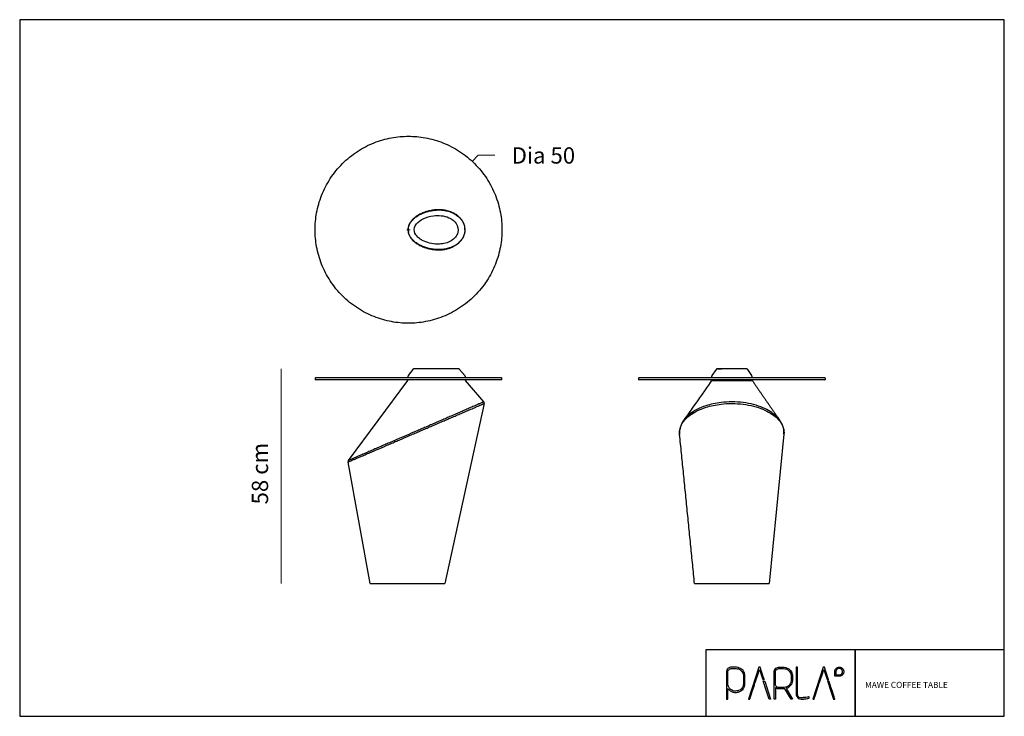
# Model space of a CAD drawing. Units: millimetres. Extents: x 627 to 772, y -60 to 43.
import ezdxf

# ---------------------------------------------------------------- set-up
doc = ezdxf.new("R2010")
doc.units = ezdxf.units.MM
doc.header["$MEASUREMENT"] = 0
doc.layers.add('DWG', color=7, linetype='Continuous', true_color=0xd6d6d6)

msp = doc.modelspace()

# ---------------------------------------------------------------- linework, layer by layer
at = {"layer": 'DWG', "lineweight": 9}
for p, q in [((693.73, 22.01), (694.61, 22.95)), ((694.61, 22.95), (697.07, 22.95)), ((684.08, 11.94), (684.57, 11.94)), ((684.32, 11.69), (684.32, 12.19)), ((665.53, -8.54), (665.53, -40.17))]:
    msp.add_line(p, q, dxfattribs=at)
at = {"layer": 'DWG', "lineweight": -3}
for p, q in [((684.94, -8.65), (684.28, -9.55)), ((684.95, -8.64), (684.94, -8.65)), ((684.97, -8.62), (684.95, -8.64)), ((684.99, -8.6), (684.97, -8.62)), ((685.01, -8.59), (684.99, -8.6)), ((685.03, -8.58), (685.01, -8.59)), ((685.05, -8.57), (685.03, -8.58)), ((685.07, -8.56), (685.05, -8.57)), ((685.09, -8.55), (685.07, -8.56)), ((685.11, -8.55), (685.09, -8.55)), ((690.76, -8.54), (690.74, -8.54)), ((691.71, -8.55), (691.69, -8.55)), ((691.73, -8.56), (691.71, -8.55)), ((691.75, -8.56), (691.73, -8.56)), ((691.77, -8.57), (691.75, -8.56)), ((691.79, -8.58), (691.77, -8.57)), ((691.81, -8.59), (691.79, -8.58)), ((691.83, -8.61), (691.81, -8.59)), ((691.84, -8.62), (691.83, -8.61)), ((691.86, -8.64), (691.84, -8.62)), ((692.63, -9.54), (691.86, -8.64)), ((729.66, -8.66), (729.06, -9.55)), ((729.67, -8.64), (729.66, -8.66)), ((729.69, -8.63), (729.67, -8.64)), ((729.7, -8.61), (729.69, -8.63)), ((729.72, -8.59), (729.7, -8.61)), ((729.74, -8.58), (729.72, -8.59)), ((729.77, -8.57), (729.74, -8.58)), ((729.79, -8.56), (729.77, -8.57)), ((729.81, -8.55), (729.79, -8.56)), ((729.84, -8.55), (729.81, -8.55)), ((729.86, -8.54), (729.84, -8.55)), ((733.52, -8.54), (729.89, -8.54)), ((734.15, -8.55), (734.12, -8.54)), ((734.17, -8.55), (734.15, -8.55)), ((734.2, -8.56), (734.17, -8.55)), ((734.22, -8.57), (734.2, -8.56)), ((734.24, -8.58), (734.22, -8.57)), ((734.26, -8.59), (734.24, -8.58)), ((734.28, -8.61), (734.26, -8.59)), ((734.3, -8.63), (734.28, -8.61)), ((734.31, -8.65), (734.3, -8.63)), ((734.33, -8.67), (734.31, -8.65)), ((734.92, -9.55), (734.33, -8.67)), ((670.6, -9.86), (670.55, -9.92)), ((670.55, -9.92), (670.55, -10.14)), ((670.55, -10.14), (670.6, -10.19)), ((698.05, -9.86), (670.6, -9.86)), ((684.28, -9.55), (684.25, -9.64)), ((684.25, -9.86), (684.25, -9.64)), ((692.67, -9.65), (692.63, -9.54)), ((692.67, -9.65), (692.67, -9.86)), ((698.1, -9.92), (698.05, -9.86)), ((698.05, -10.19), (698.1, -10.14)), ((698.1, -10.14), (698.1, -9.92)), ((718.28, -9.86), (718.22, -9.92)), ((718.22, -9.92), (718.22, -10.14)), ((718.22, -10.14), (718.28, -10.19)), ((745.72, -9.86), (718.28, -9.86)), ((729.06, -9.55), (729.03, -9.64)), ((729.03, -9.64), (729.03, -9.64)), ((729.03, -9.86), (729.03, -9.64)), ((734.95, -9.64), (734.92, -9.55)), ((734.95, -9.64), (734.95, -9.64)), ((734.95, -9.64), (734.95, -9.86)), ((745.78, -9.92), (745.72, -9.86)), ((745.72, -10.19), (745.78, -10.14)), ((745.78, -10.14), (745.78, -9.92)), ((698.05, -10.19), (670.6, -10.19)), ((675.46, -22.06), (684.21, -10.25)), ((684.3, -10.19), (684.21, -10.19)), ((684.21, -10.25), (684.21, -10.19)), ((692.72, -10.19), (684.3, -10.19)), ((692.72, -10.19), (692.72, -10.25)), ((695.42, -13.42), (692.72, -10.25)), ((745.72, -10.19), (718.28, -10.19)), ((732.22, -10.19), (729, -10.19)), ((729, -10.25), (729, -10.19)), ((729, -10.25), (732, -10.25)), ((729, -10.25), (732.22, -10.25)), ((732, -10.25), (734.99, -10.25)), ((734.99, -10.19), (732.22, -10.19)), ((732.22, -10.25), (734.99, -10.25)), ((734.99, -10.19), (734.99, -10.25)), ((695.48, -13.66), (689.68, -40.17)), ((695.44, -13.44), (695.42, -13.42)), ((695.45, -13.46), (695.44, -13.44)), ((695.46, -13.48), (695.45, -13.46)), ((695.47, -13.5), (695.46, -13.48)), ((695.48, -13.52), (695.47, -13.5)), ((695.49, -13.54), (695.48, -13.52)), ((695.48, -13.66), (695.49, -13.63)), ((695.49, -13.56), (695.49, -13.54)), ((695.49, -13.59), (695.49, -13.56)), ((695.49, -13.61), (695.49, -13.59)), ((695.49, -13.63), (695.49, -13.61)), ((732.01, -13.42), (732, -13.42)), ((732, -13.66), (732.01, -13.66)), ((724.35, -17.32), (724.31, -17.5)), ((724.39, -17.14), (724.35, -17.32)), ((724.46, -16.95), (724.39, -17.14)), ((724.53, -16.76), (724.46, -16.95)), ((724.63, -16.56), (724.53, -16.76)), ((724.74, -16.36), (724.63, -16.56)), ((724.88, -16.15), (724.74, -16.36)), ((739.22, -16.36), (739.08, -16.15)), ((739.33, -16.56), (739.22, -16.36)), ((739.43, -16.75), (739.33, -16.56)), ((739.5, -16.94), (739.43, -16.75)), ((739.57, -17.13), (739.5, -16.94)), ((739.61, -17.31), (739.57, -17.13)), ((739.65, -17.49), (739.61, -17.31)), ((724.29, -17.68), (724.28, -17.86)), ((724.28, -17.86), (724.28, -18.04)), ((724.28, -18.04), (724.29, -18.21)), ((724.31, -17.5), (724.29, -17.68)), ((739.67, -18.2), (737.51, -40.17)), ((739.67, -17.67), (739.65, -17.49)), ((739.68, -17.84), (739.67, -17.67)), ((739.67, -18.2), (739.68, -18.02)), ((739.68, -18.02), (739.68, -17.84)), ((675.42, -22.18), (675.41, -22.2)), ((675.41, -22.2), (675.41, -22.22)), ((675.41, -22.22), (675.41, -22.24)), ((675.41, -22.24), (675.41, -22.26)), ((675.41, -22.26), (675.41, -22.28)), ((675.41, -22.28), (675.41, -22.28)), ((675.41, -22.28), (675.41, -22.28)), ((678.65, -40.17), (675.41, -22.28)), ((675.43, -22.14), (675.42, -22.16)), ((675.42, -22.16), (675.42, -22.18)), ((675.44, -22.1), (675.43, -22.12)), ((675.43, -22.12), (675.43, -22.14)), ((675.45, -22.08), (675.44, -22.1)), ((675.46, -22.06), (675.45, -22.08)), ((675.46, -22.06), (675.46, -22.06)), ((678.65, -40.17), (689.68, -40.17)), ((726.49, -40.17), (732, -40.17)), ((732, -40.17), (737.51, -40.17))]:
    msp.add_line(p, q, dxfattribs=at)
at = {"layer": 'DWG'}
for points in [[(627, -59.75), (772.16, -59.75), (772.16, 42.89), (627, 42.89)], [(728.17, -59.75), (750.17, -59.75), (750.17, -49.97), (728.17, -49.97)], [(750.17, -59.75), (772.16, -59.75), (772.16, -49.97), (750.17, -49.97)]]:
    msp.add_lwpolyline(points, close=True, dxfattribs=at)
at = {"layer": 'DWG', "lineweight": 25}
for points in [[(738.22, -57.2), (738.22, -53.23), (738.22, -53.14), (738.24, -53.06), (738.26, -52.98), (738.3, -52.91), (738.38, -52.78), (738.49, -52.67), (738.61, -52.6), (738.74, -52.55), (738.88, -52.52), (739.02, -52.51), (739.51, -52.51), (739.71, -52.52), (739.93, -52.56), (740.05, -52.59), (740.17, -52.64), (740.29, -52.69), (740.4, -52.76), (740.51, -52.85), (740.61, -52.95), (740.69, -53.07), (740.78, -53.2), (740.84, -53.35), (740.89, -53.52), (740.92, -53.71), (740.93, -53.93), (740.93, -54.31), (740.92, -54.52), (740.89, -54.71), (740.84, -54.89), (740.78, -55.04), (740.69, -55.17), (740.6, -55.28), (740.51, -55.38), (740.4, -55.47), (740.3, -55.53), (740.21, -55.58), (740.11, -55.62), (740, -55.65), (740.96, -57.2), (740.82, -57.2), (740.72, -57.2), (739.79, -55.7), (739.66, -55.71), (739.51, -55.72), (739.02, -55.72), (738.88, -55.71), (738.74, -55.69), (738.61, -55.63), (738.49, -55.56), (738.42, -55.5), (738.42, -57.2)], [(747.17, -53.83), (747.17, -53.17), (747.17, -53.1), (747.18, -53.04), (747.2, -52.98), (747.22, -52.92), (747.25, -52.86), (747.28, -52.8), (747.32, -52.75), (747.36, -52.71), (747.41, -52.66), (747.46, -52.62), (747.51, -52.59), (747.57, -52.56), (747.63, -52.54), (747.7, -52.52), (747.76, -52.51), (747.83, -52.51), (747.9, -52.51), (747.96, -52.52), (748.02, -52.54), (748.09, -52.56), (748.14, -52.59), (748.2, -52.62), (748.25, -52.66), (748.3, -52.71), (748.34, -52.75), (748.38, -52.8), (748.41, -52.86), (748.44, -52.92), (748.46, -52.98), (748.48, -53.04), (748.49, -53.1), (748.49, -53.17), (748.49, -53.24), (748.48, -53.31), (748.46, -53.37), (748.44, -53.43), (748.41, -53.49), (748.38, -53.54), (748.34, -53.59), (748.3, -53.64), (748.25, -53.68), (748.2, -53.72), (748.14, -53.75), (748.09, -53.78), (748.02, -53.8), (747.96, -53.82), (747.9, -53.83), (747.83, -53.83)], [(747.83, -53.66), (747.88, -53.66), (747.93, -53.65), (747.97, -53.64), (748.02, -53.62), (748.06, -53.6), (748.1, -53.58), (748.14, -53.55), (748.17, -53.52), (748.2, -53.48), (748.23, -53.45), (748.26, -53.4), (748.28, -53.36), (748.29, -53.32), (748.31, -53.27), (748.31, -53.22), (748.32, -53.17), (748.31, -53.12), (748.31, -53.07), (748.29, -53.03), (748.28, -52.98), (748.26, -52.94), (748.23, -52.9), (748.2, -52.86), (748.17, -52.83), (748.14, -52.8), (748.1, -52.77), (748.06, -52.74), (748.02, -52.72), (747.97, -52.71), (747.93, -52.69), (747.88, -52.69), (747.83, -52.68), (747.78, -52.69), (747.73, -52.69), (747.68, -52.71), (747.64, -52.72), (747.6, -52.74), (747.56, -52.77), (747.52, -52.8), (747.48, -52.83), (747.45, -52.86), (747.42, -52.9), (747.4, -52.94), (747.38, -52.98), (747.36, -53.03), (747.35, -53.07), (747.34, -53.12), (747.34, -53.17), (747.34, -53.66)], [(737.48, -57.21), (736.87, -55.33), (736.79, -55.09), (736.63, -54.6), (736.84, -54.59), (737.69, -57.21)]]:
    msp.add_lwpolyline(points, close=True, dxfattribs=at)
at = {"layer": 'DWG', "lineweight": -3}
msp.add_rational_spline([(698.1, 11.94), (698.1, 25.72), (684.32, 25.72), (670.55, 25.72), (670.55, 11.94), (670.55, -1.83), (684.32, -1.83), (698.1, -1.83), (698.1, 11.94)], [1, 0.707106781187, 1, 0.707106781187, 1, 0.707106781187, 1, 0.707106781187, 1], degree=2, knots=[0, 0, 0, 392.699082, 392.699082, 785.398163, 785.398163, 1178.097245, 1178.097245, 1570.796327, 1570.796327, 1570.796327], dxfattribs=at)
for points, knots in [([(692.54, 12.7), (692.53, 12.74), (692.51, 12.78), (692.5, 12.82), (692.5, 12.82), (692.44, 12.96), (692.37, 13.09), (692.3, 13.21), (692.3, 13.21), (692.25, 13.28), (692.21, 13.34), (692.13, 13.46), (692.08, 13.51), (692.04, 13.56), (692.04, 13.56), (691.86, 13.77), (691.65, 13.96), (691.43, 14.12), (691.43, 14.12), (691.36, 14.16), (691.29, 14.21), (691.18, 14.27), (691.13, 14.3), (691.09, 14.33), (691.09, 14.33), (691.03, 14.36), (690.98, 14.38), (690.87, 14.44), (690.8, 14.47), (690.74, 14.5), (690.74, 14.5), (690.62, 14.55), (690.51, 14.59), (690.39, 14.64), (690.38, 14.64), (690.27, 14.67), (690.15, 14.71), (690.03, 14.74), (690.03, 14.74), (689.8, 14.8), (689.56, 14.84), (689.33, 14.86), (689.33, 14.86), (689.26, 14.87), (689.2, 14.88), (689.07, 14.88), (688.99, 14.89), (688.83, 14.89), (688.74, 14.89), (688.64, 14.89), (688.64, 14.89), (688.58, 14.89), (688.53, 14.89), (688.47, 14.88), (688.47, 14.88), (688.41, 14.88), (688.36, 14.87), (688.3, 14.87), (688.3, 14.87), (688.19, 14.86), (688.08, 14.85), (687.97, 14.83), (687.97, 14.83), (687.75, 14.8), (687.54, 14.76), (687.33, 14.71), (687.33, 14.71), (687.16, 14.67), (687, 14.62), (686.8, 14.56), (686.76, 14.55), (686.72, 14.53), (686.71, 14.53), (686.52, 14.46), (686.32, 14.38), (686.13, 14.29), (686.13, 14.29), (686.03, 14.24), (685.94, 14.19), (685.85, 14.14), (685.85, 14.14), (685.76, 14.09), (685.67, 14.04), (685.58, 13.98), (685.58, 13.98), (685.49, 13.92), (685.41, 13.86), (685.33, 13.8), (685.32, 13.8), (685.31, 13.79), (685.3, 13.78), (685.22, 13.72), (685.16, 13.66), (685.09, 13.6), (685.08, 13.6), (685.01, 13.53), (684.93, 13.45), (684.86, 13.38), (684.86, 13.37), (684.79, 13.29), (684.72, 13.22), (684.66, 13.13), (684.66, 13.13), (684.63, 13.08), (684.6, 13.04), (684.55, 12.96), (684.52, 12.91), (684.49, 12.86), (684.49, 12.86), (684.44, 12.76), (684.4, 12.67), (684.36, 12.56), (684.36, 12.56), (684.33, 12.48), (684.31, 12.4), (684.28, 12.29), (684.28, 12.27), (684.28, 12.25), (684.28, 12.25), (684.27, 12.22), (684.27, 12.19), (684.24, 11.97), (684.24, 11.78), (684.28, 11.6)], [-0.1875659, -0.1875659, -0.1875659, -0.1875659, -0.1853767, -0.1853767, -0.1853377, -0.1853377, -0.1779552, -0.1779552, -0.1779105, -0.1779105, -0.1739509, -0.1739509, -0.1705929, -0.1705929, -0.1705524, -0.1705524, -0.1563512, -0.1563512, -0.1563408, -0.1563408, -0.1522055, -0.1522055, -0.1494375, -0.1494375, -0.1494271, -0.1494271, -0.1463449, -0.1463449, -0.1426856, -0.1426856, -0.1426531, -0.1426531, -0.1361182, -0.1361182, -0.1360638, -0.1360638, -0.1297157, -0.1297157, -0.1296405, -0.1296405, -0.1172833, -0.1172833, -0.1171696, -0.1171696, -0.1139339, -0.1139339, -0.110106, -0.110106, -0.1051927, -0.1051927, -0.105048, -0.105048, -0.1022325, -0.1022325, -0.1020815, -0.1020815, -0.0992926, -0.0992926, -0.0991351, -0.0991351, -0.0934478, -0.0934478, -0.0932733, -0.0932733, -0.0819747, -0.0819747, -0.0817716, -0.0817716, -0.0729737, -0.0729737, -0.0706857, -0.0706857, -0.0704612, -0.0704612, -0.0596097, -0.0596097, -0.0593738, -0.0593738, -0.0541259, -0.0541259, -0.0538869, -0.0538869, -0.048656, -0.048656, -0.0484165, -0.0484165, -0.0431919, -0.0431919, -0.0429552, -0.0429552, -0.0423299, -0.0423299, -0.037752, -0.037752, -0.0375247, -0.0375247, -0.0323467, -0.0323467, -0.0321331, -0.0321331, -0.0269368, -0.0269368, -0.0267437, -0.0267437, -0.0243025, -0.0243025, -0.0215215, -0.0215215, -0.0213604, -0.0213604, -0.0161396, -0.0161396, -0.0160216, -0.0160216, -0.0117922, -0.0117922, -0.0107395, -0.0107395, -0.0106765, -0.0106765, -0.0091833, -0.0091833, 0, 0, 0, 0]), ([(684.28, 11.93), (684.28, 12), (684.28, 12.08), (684.3, 12.18), (684.3, 12.21), (684.31, 12.24), (684.31, 12.25), (684.31, 12.27), (684.32, 12.29), (684.34, 12.39), (684.36, 12.47), (684.39, 12.55), (684.39, 12.55), (684.43, 12.65), (684.47, 12.75), (684.52, 12.84), (684.52, 12.84), (684.55, 12.9), (684.57, 12.94), (684.63, 13.03), (684.65, 13.07), (684.68, 13.11), (684.69, 13.11), (684.75, 13.2), (684.81, 13.28), (684.88, 13.35), (684.88, 13.36), (684.95, 13.43), (685.02, 13.5), (685.1, 13.58), (685.1, 13.58), (685.17, 13.64), (685.24, 13.7), (685.32, 13.76), (685.33, 13.77), (685.34, 13.78), (685.34, 13.78), (685.43, 13.84), (685.51, 13.9), (685.6, 13.96), (685.6, 13.96), (685.69, 14.02), (685.77, 14.07), (685.86, 14.12), (685.87, 14.12), (685.96, 14.17), (686.05, 14.22), (686.14, 14.26), (686.14, 14.26), (686.33, 14.36), (686.53, 14.43), (686.72, 14.5), (686.73, 14.5), (686.77, 14.52), (686.81, 14.53), (687.01, 14.6), (687.17, 14.64), (687.33, 14.68), (687.34, 14.68), (687.55, 14.73), (687.76, 14.77), (687.97, 14.8), (687.98, 14.8), (688.09, 14.82), (688.19, 14.83), (688.3, 14.84), (688.31, 14.84), (688.36, 14.85), (688.41, 14.85), (688.47, 14.85), (688.47, 14.85), (688.53, 14.86), (688.58, 14.86), (688.64, 14.86), (688.64, 14.86), (688.74, 14.86), (688.83, 14.86), (688.99, 14.86), (689.07, 14.86), (689.2, 14.85), (689.26, 14.84), (689.32, 14.84), (689.33, 14.84), (689.56, 14.81), (689.79, 14.77), (690.02, 14.71), (690.02, 14.71), (690.14, 14.68), (690.26, 14.65), (690.38, 14.61), (690.38, 14.61), (690.5, 14.57), (690.61, 14.52), (690.73, 14.47), (690.73, 14.47), (690.79, 14.44), (690.85, 14.41), (690.97, 14.35), (691.02, 14.33), (691.07, 14.3), (691.07, 14.3), (691.12, 14.27), (691.16, 14.25), (691.28, 14.18), (691.34, 14.13), (691.41, 14.09), (691.41, 14.09), (691.63, 13.93), (691.84, 13.75), (692.01, 13.54), (692.01, 13.54), (692.06, 13.49), (692.1, 13.44), (692.18, 13.32), (692.22, 13.26), (692.26, 13.19), (692.26, 13.19), (692.34, 13.07), (692.41, 12.94), (692.46, 12.8), (692.46, 12.8), (692.49, 12.74), (692.51, 12.67), (692.53, 12.6), (692.53, 12.6), (692.54, 12.57), (692.55, 12.53), (692.57, 12.46), (692.58, 12.42), (692.59, 12.38), (692.59, 12.38), (692.59, 12.34), (692.6, 12.29), (692.61, 12.25)], [0.0053682, 0.0053682, 0.0053682, 0.0053682, 0.0091833, 0.0091833, 0.0106765, 0.0106765, 0.0107395, 0.0107395, 0.0117922, 0.0117922, 0.0160216, 0.0160216, 0.0161396, 0.0161396, 0.0213604, 0.0213604, 0.0215215, 0.0215215, 0.0243025, 0.0243025, 0.0267437, 0.0267437, 0.0269368, 0.0269368, 0.0321331, 0.0321331, 0.0323467, 0.0323467, 0.0375247, 0.0375247, 0.037752, 0.037752, 0.0423299, 0.0423299, 0.0429552, 0.0429552, 0.0431919, 0.0431919, 0.0484165, 0.0484165, 0.048656, 0.048656, 0.0538869, 0.0538869, 0.0541259, 0.0541259, 0.0593738, 0.0593738, 0.0596097, 0.0596097, 0.0704612, 0.0704612, 0.0706857, 0.0706857, 0.0729737, 0.0729737, 0.0817716, 0.0817716, 0.0819747, 0.0819747, 0.0932733, 0.0932733, 0.0934478, 0.0934478, 0.0991351, 0.0991351, 0.0992926, 0.0992926, 0.1020815, 0.1020815, 0.1022325, 0.1022325, 0.105048, 0.105048, 0.1051927, 0.1051927, 0.110106, 0.110106, 0.1139339, 0.1139339, 0.1171696, 0.1171696, 0.1172833, 0.1172833, 0.1296405, 0.1296405, 0.1297157, 0.1297157, 0.1360638, 0.1360638, 0.1361182, 0.1361182, 0.1426531, 0.1426531, 0.1426856, 0.1426856, 0.1463449, 0.1463449, 0.1494271, 0.1494271, 0.1494375, 0.1494375, 0.1522055, 0.1522055, 0.1563408, 0.1563408, 0.1563512, 0.1563512, 0.1705524, 0.1705524, 0.1705929, 0.1705929, 0.1739509, 0.1739509, 0.1779105, 0.1779105, 0.1779552, 0.1779552, 0.1853377, 0.1853377, 0.1853767, 0.1853767, 0.1890957, 0.1890957, 0.1891283, 0.1891283, 0.1907823, 0.1907823, 0.1928819, 0.1928819, 0.1929057, 0.1929057, 0.195184, 0.195184, 0.195184, 0.195184]), ([(686.18, 10.48), (686.01, 10.59), (685.84, 10.71), (685.7, 10.85), (685.46, 11.07), (685.27, 11.34), (685.19, 11.66), (685.1, 12.05), (685.24, 12.48), (685.49, 12.8), (685.75, 13.12), (686.09, 13.35), (686.46, 13.53), (686.94, 13.77), (687.46, 13.92), (687.99, 13.99), (688.76, 14.09), (689.57, 14.04), (690.27, 13.72), (690.44, 13.65), (690.59, 13.56), (690.74, 13.47)], [0, 0, 0, 0, 0.0102927, 0.0102927, 0.0102927, 0.0267609, 0.0267609, 0.0267609, 0.0475515, 0.0475515, 0.0475515, 0.068399, 0.068399, 0.068399, 0.0957652, 0.0957652, 0.0957652, 0.1352774, 0.1352774, 0.1352774, 0.1443701, 0.1443701, 0.1443701, 0.1443701]), ([(690.74, 13.47), (690.98, 13.3), (691.19, 13.1), (691.35, 12.87), (691.61, 12.49), (691.71, 12), (691.6, 11.55), (691.46, 11.03), (691.08, 10.61), (690.62, 10.33), (690.1, 10.01), (689.48, 9.85), (688.87, 9.83), (688.1, 9.8), (687.33, 9.95), (686.62, 10.26), (686.47, 10.32), (686.32, 10.4), (686.18, 10.48)], [0.1443701, 0.1443701, 0.1443701, 0.1443701, 0.1588909, 0.1588909, 0.1588909, 0.1825043, 0.1825043, 0.1825043, 0.2096813, 0.2096813, 0.2096813, 0.2410237, 0.2410237, 0.2410237, 0.2802614, 0.2802614, 0.2802614, 0.2887401, 0.2887401, 0.2887401, 0.2887401]), ([(692.63, 11.94), (692.63, 11.83), (692.62, 11.72), (692.6, 11.57), (692.59, 11.54), (692.59, 11.5), (692.59, 11.5), (692.56, 11.36), (692.52, 11.22), (692.46, 11.08), (692.46, 11.08), (692.41, 10.95), (692.35, 10.83), (692.28, 10.7), (692.28, 10.7), (692.27, 10.69), (692.27, 10.69), (692.2, 10.57), (692.11, 10.46), (692.02, 10.35), (692.02, 10.35), (691.88, 10.17), (691.71, 10.02), (691.5, 9.85), (691.46, 9.82), (691.42, 9.79), (691.42, 9.79), (691.31, 9.72), (691.2, 9.64), (691.08, 9.58), (691.08, 9.58), (691.03, 9.55), (690.98, 9.52), (690.87, 9.47), (690.8, 9.44), (690.74, 9.41), (690.74, 9.41), (690.62, 9.36), (690.51, 9.31), (690.39, 9.27), (690.39, 9.27), (690.27, 9.23), (690.16, 9.19), (690.04, 9.16), (690.04, 9.16), (689.81, 9.1), (689.57, 9.06), (689.34, 9.04), (689.34, 9.04), (689.32, 9.03), (689.31, 9.03), (689.14, 9.02), (688.98, 9.01), (688.77, 9.01), (688.71, 9.01), (688.65, 9.01), (688.65, 9.01), (688.62, 9.01), (688.6, 9.01), (688.55, 9.01), (688.52, 9.01), (688.49, 9.01), (688.48, 9.01), (688.47, 9.01), (688.46, 9.01), (688.41, 9.02), (688.37, 9.02), (688.32, 9.03), (688.32, 9.03), (688.21, 9.04), (688.1, 9.05), (687.99, 9.06), (687.99, 9.06), (687.77, 9.09), (687.56, 9.13), (687.35, 9.18), (687.35, 9.18), (687.14, 9.23), (686.94, 9.29), (686.74, 9.36), (686.73, 9.36), (686.72, 9.36), (686.72, 9.37), (686.52, 9.43), (686.34, 9.51), (686.16, 9.6), (686.15, 9.6), (686.06, 9.64), (685.97, 9.69), (685.88, 9.74), (685.87, 9.74), (685.78, 9.79), (685.7, 9.84), (685.61, 9.9), (685.61, 9.9), (685.52, 9.96), (685.44, 10.02), (685.35, 10.08), (685.35, 10.08), (685.3, 10.12), (685.26, 10.15), (685.18, 10.22), (685.15, 10.25), (685.11, 10.28), (685.11, 10.28), (685.03, 10.35), (684.96, 10.42), (684.89, 10.5), (684.89, 10.5), (684.82, 10.58), (684.75, 10.66), (684.69, 10.74), (684.69, 10.74), (684.67, 10.78), (684.65, 10.8), (684.59, 10.89), (684.56, 10.95), (684.52, 11.01), (684.52, 11.01), (684.49, 11.08), (684.46, 11.14), (684.42, 11.23), (684.41, 11.27), (684.39, 11.3), (684.39, 11.3), (684.37, 11.35), (684.36, 11.4), (684.33, 11.5), (684.32, 11.55), (684.31, 11.61)], [0.2004277, 0.2004277, 0.2004277, 0.2004277, 0.2061493, 0.2061493, 0.2079821, 0.2079821, 0.2080021, 0.2080021, 0.2154802, 0.2154802, 0.2155157, 0.2155157, 0.2225641, 0.2225641, 0.2229229, 0.2229229, 0.2229648, 0.2229648, 0.2302751, 0.2302751, 0.2303127, 0.2303127, 0.2420144, 0.2420144, 0.2445503, 0.2445503, 0.2445586, 0.2445586, 0.2514663, 0.2514663, 0.2514786, 0.2514786, 0.2544738, 0.2544738, 0.2582176, 0.2582176, 0.2582518, 0.2582518, 0.264789, 0.264789, 0.264845, 0.264845, 0.2711984, 0.2711984, 0.2712752, 0.2712752, 0.2836608, 0.2836608, 0.2837761, 0.2837761, 0.2844507, 0.2844507, 0.292822, 0.292822, 0.2957644, 0.2957644, 0.2959106, 0.2959106, 0.2971473, 0.2971473, 0.2987343, 0.2987343, 0.298887, 0.298887, 0.2993483, 0.2993483, 0.301686, 0.301686, 0.301845, 0.301845, 0.3075514, 0.3075514, 0.3077272, 0.3077272, 0.3190523, 0.3190523, 0.3192565, 0.3192565, 0.3303456, 0.3303456, 0.3305713, 0.3305713, 0.3309821, 0.3309821, 0.3414391, 0.3414391, 0.3416754, 0.3416754, 0.3469186, 0.3469186, 0.3471577, 0.3471577, 0.3523805, 0.3523805, 0.35262, 0.35262, 0.3578376, 0.3578376, 0.3580743, 0.3580743, 0.3610232, 0.3610232, 0.363289, 0.363289, 0.3635173, 0.3635173, 0.3687082, 0.3687082, 0.3689223, 0.3689223, 0.374124, 0.374124, 0.3743175, 0.3743175, 0.3760581, 0.3760581, 0.3795461, 0.3795461, 0.3797081, 0.3797081, 0.3832918, 0.3832918, 0.3849616, 0.3849616, 0.3850803, 0.3850803, 0.3876635, 0.3876635, 0.390368, 0.390368, 0.390368, 0.390368]), ([(684.34, 11.37), (684.34, 11.34), (684.35, 11.32), (684.36, 11.29), (684.36, 11.29), (684.38, 11.25), (684.39, 11.22), (684.43, 11.13), (684.46, 11.06), (684.5, 11), (684.5, 10.99), (684.53, 10.93), (684.57, 10.87), (684.63, 10.79), (684.65, 10.76), (684.67, 10.73), (684.67, 10.72), (684.73, 10.64), (684.8, 10.56), (684.87, 10.48), (684.87, 10.48), (684.94, 10.4), (685.01, 10.33), (685.09, 10.26), (685.09, 10.26), (685.13, 10.22), (685.16, 10.2), (685.24, 10.13), (685.28, 10.1), (685.33, 10.06), (685.34, 10.06), (685.42, 9.99), (685.5, 9.94), (685.59, 9.88), (685.59, 9.88), (685.68, 9.82), (685.77, 9.77), (685.86, 9.72), (685.86, 9.71), (685.96, 9.66), (686.05, 9.62), (686.14, 9.57), (686.14, 9.57), (686.33, 9.48), (686.51, 9.41), (686.71, 9.34), (686.71, 9.34), (686.73, 9.33), (686.73, 9.33), (686.93, 9.26), (687.13, 9.2), (687.34, 9.15), (687.34, 9.15), (687.56, 9.1), (687.77, 9.06), (687.98, 9.03), (687.99, 9.03), (688.1, 9.02), (688.2, 9.01), (688.31, 9), (688.32, 9), (688.36, 8.99), (688.41, 8.99), (688.46, 8.99), (688.47, 8.99), (688.48, 8.99), (688.48, 8.99), (688.52, 8.98), (688.55, 8.98), (688.6, 8.98), (688.62, 8.98), (688.65, 8.98), (688.65, 8.98), (688.71, 8.98), (688.77, 8.98), (688.98, 8.98), (689.14, 8.99), (689.31, 9), (689.32, 9.01), (689.34, 9.01), (689.34, 9.01), (689.58, 9.03), (689.81, 9.07), (690.04, 9.13), (690.04, 9.13), (690.16, 9.17), (690.28, 9.2), (690.4, 9.24), (690.4, 9.24), (690.52, 9.28), (690.64, 9.33), (690.75, 9.38), (690.75, 9.38), (690.82, 9.41), (690.88, 9.44), (691, 9.5), (691.05, 9.52), (691.1, 9.55), (691.1, 9.55), (691.21, 9.62), (691.33, 9.69), (691.44, 9.76), (691.44, 9.76), (691.48, 9.79), (691.52, 9.82), (691.73, 9.99), (691.9, 10.15), (692.05, 10.32), (692.05, 10.32), (692.14, 10.43), (692.23, 10.55), (692.3, 10.67), (692.3, 10.67), (692.31, 10.68), (692.31, 10.69), (692.39, 10.81), (692.45, 10.93), (692.5, 11.07), (692.5, 11.07), (692.56, 11.21), (692.6, 11.35), (692.63, 11.49), (692.63, 11.49), (692.63, 11.53), (692.64, 11.57), (692.66, 11.71), (692.67, 11.83), (692.67, 11.94), (692.67, 11.94), (692.67, 12.05), (692.66, 12.15), (692.65, 12.26)], [-0.3864382, -0.3864382, -0.3864382, -0.3864382, -0.385069, -0.385069, -0.3849503, -0.3849503, -0.3832806, -0.3832806, -0.3796972, -0.3796972, -0.3795352, -0.3795352, -0.3760475, -0.3760475, -0.374307, -0.374307, -0.3741135, -0.3741135, -0.3689122, -0.3689122, -0.368698, -0.368698, -0.3635075, -0.3635075, -0.3632793, -0.3632793, -0.3610136, -0.3610136, -0.358065, -0.358065, -0.3578283, -0.3578283, -0.352611, -0.352611, -0.3523715, -0.3523715, -0.3471491, -0.3471491, -0.34691, -0.34691, -0.3416672, -0.3416672, -0.3414309, -0.3414309, -0.3309747, -0.3309747, -0.3305639, -0.3305639, -0.3303382, -0.3303382, -0.3192499, -0.3192499, -0.3190457, -0.3190457, -0.3077214, -0.3077214, -0.3075456, -0.3075456, -0.3018396, -0.3018396, -0.3016807, -0.3016807, -0.2993432, -0.2993432, -0.2988819, -0.2988819, -0.2987292, -0.2987292, -0.2971423, -0.2971423, -0.2959057, -0.2959057, -0.2957595, -0.2957595, -0.2928174, -0.2928174, -0.2844466, -0.2844466, -0.2837721, -0.2837721, -0.2836568, -0.2836568, -0.2712721, -0.2712721, -0.2711953, -0.2711953, -0.2648423, -0.2648423, -0.2647864, -0.2647864, -0.2582496, -0.2582496, -0.2582154, -0.2582154, -0.2544719, -0.2544719, -0.2514769, -0.2514769, -0.2514646, -0.2514646, -0.2445574, -0.2445574, -0.2445491, -0.2445491, -0.2420134, -0.2420134, -0.2303125, -0.2303125, -0.2302749, -0.2302749, -0.2229651, -0.2229651, -0.2229232, -0.2229232, -0.2225645, -0.2225645, -0.2155166, -0.2155166, -0.2154811, -0.2154811, -0.2080035, -0.2080035, -0.2079836, -0.2079836, -0.2061508, -0.2061508, -0.2004296, -0.2004296, -0.2004277, -0.2004277, -0.195184, -0.195184, -0.195184, -0.195184]), ([(729.86, -8.54), (730.19, -8.53), (729.84, -8.55), (730.27, -8.55), (730.54, -8.54)], [0, 0, 0, 0, 0.01837275, 0.04817692, 0.04817692, 0.04817692, 0.04817692]), ([(734.12, -8.54), (733.87, -8.53), (734.1, -8.55), (733.74, -8.54), (733.52, -8.54)], [0, 0, 0, 0, 0.01474654, 0.03853698, 0.03853698, 0.03853698, 0.03853698]), ([(729, -10.25), (728.43, -11.09), (727.64, -12.22), (726.35, -14.06), (725.86, -14.76), (725.37, -15.46), (724.88, -16.15)], [0.01123724, 0.01123724, 0.01123724, 0.01123724, 0.05873967, 0.05873967, 0.05873967, 0.10483616, 0.10483616, 0.10483616, 0.10483616]), ([(675.41, -22.28), (675.44, -22.27), (675.45, -22.26), (675.46, -22.26), (675.48, -22.25), (675.51, -22.24), (675.55, -22.22), (675.61, -22.19), (675.68, -22.16), (675.77, -22.12), (675.86, -22.09), (675.98, -22.03), (676.13, -21.97), (676.31, -21.89), (676.55, -21.79), (676.85, -21.66), (677.21, -21.51), (677.69, -21.3), (678.28, -21.05), (678.88, -20.79), (679.36, -20.58), (680.07, -20.28), (680.91, -19.92), (681.87, -19.51), (682.58, -19.2), (683.3, -18.89), (684.02, -18.58), (684.73, -18.27), (685.45, -17.97), (686.05, -17.71), (686.53, -17.5), (686.88, -17.35), (687.24, -17.2), (687.6, -17.04), (687.96, -16.89), (688.44, -16.68), (689.03, -16.43), (689.75, -16.12), (690.47, -15.81), (691.07, -15.56), (691.54, -15.35), (692.02, -15.15), (692.62, -14.89), (693.22, -14.63), (693.69, -14.43), (693.99, -14.3), (694.23, -14.2), (694.47, -14.09), (694.71, -13.99), (694.95, -13.89), (695.1, -13.82), (695.22, -13.77), (695.31, -13.73), (695.38, -13.7), (695.43, -13.68), (695.46, -13.67), (695.47, -13.66), (695.48, -13.66), (695.48, -13.66)], [0.5375318, 0.5375318, 0.5375318, 0.5375318, 0.5378319, 0.538132, 0.5387323, 0.5393325, 0.540533, 0.5417335, 0.5441345, 0.5465355, 0.5489365, 0.5513375, 0.5561395, 0.5609415, 0.5657435, 0.5753474, 0.5849514, 0.5945554, 0.6137633, 0.6329713, 0.6425753, 0.6521792, 0.6905951, 0.7098031, 0.729011, 0.748219, 0.7674269, 0.7866349, 0.8058428, 0.8250508, 0.8346548, 0.8442587, 0.8538627, 0.8634667, 0.8730707, 0.8826746, 0.9018826, 0.9210905, 0.9402985, 0.9595064, 0.9691104, 0.9787144, 0.9979223, 1.0171303, 1.0267343, 1.0363382, 1.0411402, 1.0459422, 1.0555462, 1.0603482, 1.0651502, 1.0675512, 1.0699522, 1.0723532, 1.0735536, 1.0741539, 1.074454, 1.0747541, 1.0747541, 1.0747541, 1.0747541]), ([(695.42, -13.42), (695.41, -13.42), (695.4, -13.43), (695.37, -13.44), (695.34, -13.46), (695.29, -13.48), (695.23, -13.5), (695.16, -13.53), (695.04, -13.59), (694.89, -13.65), (694.65, -13.75), (694.42, -13.86), (694.18, -13.96), (693.94, -14.06), (693.64, -14.19), (693.29, -14.35), (692.93, -14.5), (692.46, -14.71), (691.98, -14.92), (691.51, -15.12), (691.03, -15.33), (690.44, -15.59), (689.73, -15.9), (689.01, -16.2), (688.3, -16.51), (687.59, -16.82), (686.87, -17.13), (686.16, -17.44), (685.21, -17.85), (684.02, -18.36), (682.83, -18.88), (681.88, -19.29), (681.17, -19.59), (680.45, -19.9), (679.86, -20.16), (679.38, -20.36), (678.91, -20.57), (678.32, -20.83), (677.72, -21.08), (677.25, -21.29), (676.89, -21.44), (676.53, -21.6), (676.24, -21.73), (676, -21.83), (675.76, -21.93), (675.58, -22.01), (675.46, -22.06)], [-1.0747543, -1.0747543, -1.0747543, -1.0747543, -1.0744544, -1.0738545, -1.0726546, -1.0714548, -1.070255, -1.0678553, -1.0654557, -1.0606564, -1.0558571, -1.0462585, -1.0414591, -1.0366598, -1.0270612, -1.0174626, -1.007864, -0.9982654, -0.9790681, -0.9694695, -0.9598709, -0.9406737, -0.9214764, -0.9022792, -0.883082, -0.8638847, -0.8446875, -0.8254903, -0.806293, -0.7678986, -0.7295041, -0.7103069, -0.6911097, -0.6719124, -0.6527152, -0.6431166, -0.633518, -0.6143207, -0.5951235, -0.5855249, -0.5759263, -0.5663276, -0.556729, -0.5519297, -0.5471304, -0.5375318, -0.5375318, -0.5375318, -0.5375318]), ([(724.29, -18.21), (724.26, -17.91), (724.29, -17.62), (724.37, -17.32), (724.55, -16.65), (725.01, -15.99), (725.8, -15.4), (726.4, -14.95), (727.19, -14.54), (728.2, -14.22), (728.86, -14.01), (729.61, -13.84), (730.43, -13.75), (730.94, -13.69), (731.47, -13.66), (732, -13.66)], [0.7939637, 0.7939637, 0.7939637, 0.7939637, 0.8357584, 0.8357584, 0.8357584, 0.9297103, 0.9297103, 0.9297103, 1.0002915, 1.0002915, 1.0002915, 1.0463051, 1.0463051, 1.0463051, 1.0749286, 1.0749286, 1.0749286, 1.0749286]), ([(732, -13.42), (731.47, -13.42), (730.93, -13.45), (730.42, -13.51), (729.59, -13.61), (728.84, -13.78), (728.18, -13.99), (727.18, -14.32), (726.4, -14.74), (725.82, -15.2), (725.42, -15.5), (725.11, -15.82), (724.88, -16.15)], [-1.0749264, -1.0749264, -1.0749264, -1.0749264, -1.0463051, -1.0463051, -1.0463051, -1.0002915, -1.0002915, -1.0002915, -0.9297103, -0.9297103, -0.9297103, -0.882178, -0.882178, -0.882178, -0.882178]), ([(739.08, -16.15), (738.76, -15.69), (738.3, -15.25), (737.66, -14.85), (737.03, -14.45), (736.21, -14.09), (735.2, -13.82), (734.26, -13.57), (733.14, -13.42), (732.01, -13.42)], [-0.1918387, -0.1918387, -0.1918387, -0.1918387, -0.1264457, -0.1264457, -0.1264457, -0.0610527, -0.0610527, -0.0610527, 0, 0, 0, 0]), ([(732.01, -13.66), (733.13, -13.66), (734.25, -13.81), (735.19, -14.05), (736.2, -14.31), (737.02, -14.66), (737.67, -15.06), (738.31, -15.45), (738.78, -15.88), (739.11, -16.33), (739.55, -16.94), (739.74, -17.57), (739.67, -18.2)], [0, 0, 0, 0, 0.0609467, 0.0609467, 0.0609467, 0.126226, 0.126226, 0.126226, 0.1915054, 0.1915054, 0.1915054, 0.2794623, 0.2794623, 0.2794623, 0.2794623])]:
    msp.add_open_spline(points, degree=3, knots=knots, dxfattribs=at)
for points, weights in [([(684.28, 11.93), (684.28, 11.76), (684.31, 11.61)], [1, 0.996139728834, 1]), ([(692.65, 12.26), (692.62, 12.48), (692.54, 12.7)], [1, 0.995429096505, 1]), ([(692.63, 11.94), (692.63, 12.1), (692.61, 12.25)], [1, 0.997722219333, 1]), ([(684.28, 11.6), (684.3, 11.48), (684.34, 11.37)], [1, 0.99806813201, 1]), ([(734.99, -10.25), (737.01, -13.22), (739.08, -16.15)], [1, 0.999971856324, 1]), ([(726.49, -40.17), (725.4, -29.19), (724.29, -18.21)], [1, 0.99999983081, 1]), ([(675.46, -22.06), (675.41, -22.13), (675.41, -22.22)], [1, 0.956405058119, 1])]:
    msp.add_rational_spline(points, weights, degree=2, dxfattribs=at)
for points, degree in [([(684.94, -8.65), (684.94, -8.65), (684.94, -8.65), (684.94, -8.65)], 3), ([(685.14, -8.54), (685.13, -8.54), (685.11, -8.55)], 2), ([(691.65, -8.54), (688.39, -8.54), (685.14, -8.54)], 2), ([(691.69, -8.55), (691.67, -8.54), (691.65, -8.54)], 2), ([(729.66, -8.66), (729.66, -8.66), (729.66, -8.66), (729.66, -8.66)], 3), ([(734.33, -8.67), (734.33, -8.67), (734.33, -8.67), (734.33, -8.67)], 3)]:
    msp.add_open_spline(points, degree=degree, dxfattribs=at)
at = {"layer": 'DWG', "lineweight": 25}
for points, knots in [([(732.92, -52.56), (733.08, -52.59), (733.23, -52.66), (733.38, -52.76), (733.38, -52.76), (733.53, -52.86), (733.66, -53.01), (733.76, -53.19), (733.76, -53.19), (733.86, -53.38), (733.91, -53.63), (733.91, -53.93), (733.91, -53.93), (733.91, -53.93), (733.91, -54.82), (733.91, -54.82), (733.91, -54.82), (733.91, -55.12), (733.86, -55.36), (733.76, -55.55), (733.76, -55.55), (733.66, -55.74), (733.53, -55.88), (733.38, -55.98), (733.38, -55.98), (733.25, -56.08), (733.1, -56.14), (732.94, -56.18), (732.94, -56.18), (732.79, -56.22), (732.66, -56.23), (732.56, -56.23), (732.56, -56.23), (732.42, -56.23), (732.28, -56.22), (732.15, -56.19), (732.15, -56.19), (732.01, -56.15), (731.87, -56.08), (731.73, -55.98), (731.73, -55.98), (731.65, -55.92), (731.58, -55.86), (731.51, -55.78), (731.51, -55.78), (731.47, -55.74), (731.43, -55.69), (731.4, -55.64), (731.4, -55.64), (731.4, -55.64), (731.4, -57.2), (731.4, -57.2), (731.4, -57.2), (731.4, -57.2), (731.21, -57.2), (731.21, -54.82), (731.21, -54.82), (731.21, -54.82), (731.21, -54.82), (731.21, -53.23), (731.21, -53.23), (731.21, -53.23), (731.21, -53.11), (731.23, -53), (731.27, -52.91), (731.27, -52.91), (731.32, -52.81), (731.39, -52.73), (731.47, -52.67), (731.47, -52.67), (731.54, -52.61), (731.63, -52.57), (731.72, -52.55), (731.72, -52.55), (731.82, -52.52), (731.91, -52.51), (732, -52.51), (732, -52.51), (732, -52.51), (732.5, -52.51), (732.5, -52.51), (732.5, -52.51), (732.62, -52.51), (732.76, -52.53), (732.92, -52.56)], [0, 0, 0, 0, 1, 1, 1, 2, 2, 2, 3, 3, 3, 4, 4, 4, 5, 5, 5, 6, 6, 6, 7, 7, 7, 8, 8, 8, 9, 9, 9, 10, 10, 10, 11, 11, 11, 12, 12, 12, 13, 13, 13, 14, 14, 14, 15, 15, 15, 16, 16, 16, 17, 17, 17, 18, 18, 18, 19, 19, 19, 20, 20, 20, 21, 21, 21, 22, 22, 22, 23, 23, 23, 24, 24, 24, 25, 25, 25, 26, 26, 26, 27, 27, 27, 28, 28, 28, 28]), ([(733.71, -54.82), (733.71, -54.82), (733.71, -53.93), (733.71, -53.93), (733.71, -53.93), (733.71, -53.65), (733.67, -53.44), (733.58, -53.28), (733.58, -53.28), (733.49, -53.13), (733.39, -53.01), (733.27, -52.93), (733.27, -52.93), (733.15, -52.84), (733.02, -52.78), (732.88, -52.75), (732.88, -52.75), (732.73, -52.72), (732.61, -52.71), (732.5, -52.71), (732.5, -52.71), (732.5, -52.71), (732, -52.71), (732, -52.71), (732, -52.71), (731.93, -52.71), (731.85, -52.72), (731.78, -52.74), (731.78, -52.74), (731.71, -52.76), (731.64, -52.79), (731.59, -52.83), (731.59, -52.83), (731.53, -52.88), (731.49, -52.93), (731.45, -53), (731.45, -53), (731.42, -53.06), (731.4, -53.13), (731.4, -53.23), (731.4, -53.23), (731.4, -53.23), (731.4, -54.82), (731.4, -54.82), (731.4, -54.82), (731.41, -55.09), (731.45, -55.31), (731.53, -55.46), (731.53, -55.46), (731.62, -55.61), (731.73, -55.73), (731.85, -55.82), (731.85, -55.82), (731.96, -55.9), (732.08, -55.96), (732.21, -55.99), (732.21, -55.99), (732.34, -56.03), (732.45, -56.04), (732.55, -56.04), (732.55, -56.04), (732.66, -56.03), (732.78, -56.01), (732.91, -55.98), (732.91, -55.98), (733.03, -55.95), (733.16, -55.9), (733.27, -55.82), (733.27, -55.82), (733.39, -55.73), (733.49, -55.61), (733.58, -55.46), (733.58, -55.46), (733.67, -55.31), (733.71, -55.09), (733.71, -54.82)], [0, 0, 0, 0, 1, 1, 1, 2, 2, 2, 3, 3, 3, 4, 4, 4, 5, 5, 5, 6, 6, 6, 7, 7, 7, 8, 8, 8, 9, 9, 9, 10, 10, 10, 11, 11, 11, 12, 12, 12, 13, 13, 13, 14, 14, 14, 15, 15, 15, 16, 16, 16, 17, 17, 17, 18, 18, 18, 19, 19, 19, 20, 20, 20, 21, 21, 21, 22, 22, 22, 23, 23, 23, 24, 24, 24, 25, 25, 25, 25]), ([(734.43, -57.21), (734.43, -57.21), (735.97, -52.51), (735.97, -52.51), (735.97, -52.51), (735.97, -52.51), (736.16, -52.51), (736.77, -54.38), (736.77, -54.38), (736.77, -54.38), (736.77, -54.38), (736.56, -54.38), (736.56, -54.38), (736.56, -54.38), (736.56, -54.38), (736.06, -52.87), (735.31, -55.17), (735.31, -55.17), (735.31, -55.17), (735.31, -55.17), (735.26, -55.32), (735.26, -55.33), (734.64, -57.21), (734.64, -57.21), (734.64, -57.21), (734.64, -57.21), (734.43, -57.21), (734.43, -57.21)], [0, 0, 0, 0, 1, 1, 1, 2, 2, 2, 3, 3, 3, 4, 4, 4, 5, 5, 5, 6, 6, 6, 8, 8, 8, 9, 9, 9, 10, 10, 10, 10]), ([(739.89, -55.48), (740.03, -55.45), (740.16, -55.39), (740.29, -55.31), (740.29, -55.31), (740.41, -55.22), (740.51, -55.1), (740.59, -54.95), (740.59, -54.95), (740.68, -54.79), (740.72, -54.58), (740.72, -54.31), (740.72, -54.31), (740.72, -54.31), (740.72, -53.93), (740.72, -53.93), (740.72, -53.93), (740.72, -53.65), (740.68, -53.44), (740.59, -53.29), (740.59, -53.29), (740.51, -53.13), (740.41, -53.01), (740.29, -52.93), (740.29, -52.93), (740.16, -52.84), (740.03, -52.78), (739.89, -52.75), (739.89, -52.75), (739.75, -52.72), (739.62, -52.71), (739.51, -52.71), (739.51, -52.71), (739.51, -52.71), (739.02, -52.71), (739.02, -52.71), (739.02, -52.71), (738.95, -52.71), (738.87, -52.72), (738.8, -52.74), (738.8, -52.74), (738.73, -52.76), (738.66, -52.79), (738.61, -52.83), (738.61, -52.83), (738.55, -52.88), (738.51, -52.93), (738.47, -53), (738.47, -53), (738.44, -53.06), (738.42, -53.13), (738.42, -53.23), (738.42, -53.23), (738.42, -53.23), (738.42, -53.93), (738.42, -54.87), (738.42, -54.87), (738.42, -54.87), (738.42, -54.87), (738.42, -55), (738.42, -55), (738.42, -55), (738.42, -55.1), (738.44, -55.18), (738.47, -55.24), (738.47, -55.24), (738.51, -55.3), (738.55, -55.35), (738.61, -55.4), (738.61, -55.4), (738.66, -55.44), (738.73, -55.47), (738.8, -55.49), (738.8, -55.49), (738.87, -55.51), (738.95, -55.52), (739.02, -55.52), (739.02, -55.52), (739.02, -55.52), (739.51, -55.52), (739.51, -55.52), (739.51, -55.52), (739.62, -55.52), (739.75, -55.51), (739.89, -55.48)], [0, 0, 0, 0, 1, 1, 1, 2, 2, 2, 3, 3, 3, 4, 4, 4, 5, 5, 5, 6, 6, 6, 7, 7, 7, 8, 8, 8, 9, 9, 9, 10, 10, 10, 11, 11, 11, 12, 12, 12, 13, 13, 13, 14, 14, 14, 15, 15, 15, 16, 16, 16, 17, 17, 17, 18, 18, 18, 19, 19, 19, 20, 20, 20, 21, 21, 21, 22, 22, 22, 23, 23, 23, 24, 24, 24, 25, 25, 25, 26, 26, 26, 27, 27, 27, 28, 28, 28, 28]), ([(741.48, -56.39), (741.48, -56.39), (741.48, -52.51), (741.48, -52.51), (741.48, -52.51), (741.48, -52.51), (741.68, -52.51), (741.68, -56.39), (741.68, -56.39), (741.68, -56.39), (741.68, -56.51), (741.69, -56.61), (741.72, -56.69), (741.72, -56.69), (741.75, -56.76), (741.79, -56.82), (741.83, -56.87), (741.83, -56.87), (741.93, -56.96), (742.07, -57.01), (742.27, -57.01), (742.27, -57.01), (742.44, -57.01), (742.62, -57), (742.8, -56.98), (742.8, -56.98), (742.99, -56.95), (743.16, -56.92), (743.33, -56.89), (743.33, -56.89), (743.33, -56.89), (743.38, -56.88), (743.38, -56.88), (743.38, -56.88), (743.38, -56.88), (743.38, -57.07), (743.38, -57.07), (743.38, -57.07), (743.38, -57.07), (743.35, -57.08), (743.35, -57.08), (743.35, -57.08), (743.18, -57.12), (743, -57.15), (742.81, -57.17), (742.81, -57.17), (742.63, -57.2), (742.45, -57.21), (742.27, -57.21), (742.27, -57.21), (742.15, -57.21), (742.05, -57.19), (741.95, -57.16), (741.95, -57.16), (741.85, -57.13), (741.77, -57.08), (741.7, -57.01), (741.7, -57.01), (741.55, -56.87), (741.48, -56.66), (741.48, -56.39)], [0, 0, 0, 0, 1, 1, 1, 2, 2, 2, 3, 3, 3, 4, 4, 4, 5, 5, 5, 6, 6, 6, 7, 7, 7, 8, 8, 8, 9, 9, 9, 10, 10, 10, 11, 11, 11, 12, 12, 12, 13, 13, 13, 14, 14, 14, 15, 15, 15, 16, 16, 16, 17, 17, 17, 18, 18, 18, 19, 19, 19, 20, 20, 20, 20]), ([(743.91, -57.21), (743.91, -57.21), (745.45, -52.51), (745.45, -52.51), (745.45, -52.51), (745.45, -52.51), (745.63, -52.51), (746.25, -54.38), (746.25, -54.38), (746.25, -54.38), (746.25, -54.38), (746.04, -54.38), (746.04, -54.38), (746.04, -54.38), (746.04, -54.38), (745.54, -52.87), (744.78, -55.17), (744.78, -55.17), (744.78, -55.17), (744.78, -55.17), (744.74, -55.32), (744.73, -55.33), (744.12, -57.21), (744.12, -57.21), (744.12, -57.21), (744.12, -57.21), (743.91, -57.21), (743.91, -57.21)], [0, 0, 0, 0, 1, 1, 1, 2, 2, 2, 3, 3, 3, 4, 4, 4, 5, 5, 5, 6, 6, 6, 8, 8, 8, 9, 9, 9, 10, 10, 10, 10]), ([(746.96, -57.2), (746.96, -57.2), (746.34, -55.33), (746.34, -55.33), (746.34, -55.33), (746.34, -55.33), (746.27, -55.09), (746.11, -54.6), (746.11, -54.6), (746.11, -54.6), (746.11, -54.6), (746.17, -54.6), (746.17, -54.6), (746.17, -54.6), (746.17, -54.6), (746.32, -54.6), (747.17, -57.2), (747.17, -57.2), (747.17, -57.2), (747.17, -57.2), (746.96, -57.2), (746.96, -57.2)], [0, 0, 0, 0, 1, 1, 1, 2, 2, 2, 3, 3, 3, 4, 4, 4, 5, 5, 5, 6, 6, 6, 7, 7, 7, 7])]:
    msp.add_open_spline(points, degree=3, knots=knots, dxfattribs=at)

# ---------------------------------------------------------------- texts
at = {"layer": 'DWG', "attachment_point": 7, "line_spacing_factor": 0.963855}
for s, insert, char_height, width in [('\\fDINPro-Regular;Dia 50', (699.53, 21.69), 2.3989, 10.9949), ('\\fArial;MAWE COFFEE TABLE', (751.63, -55.57), 0.8957, 14.2442)]:
    msp.add_mtext(s, dxfattribs=dict(at, insert=insert, char_height=char_height, width=width))
at = {"layer": 'DWG', "insert": (663.62, -28.53), "char_height": 2.3989, "width": 10.7617, "attachment_point": 7, "rotation": 90, "line_spacing_factor": 0.963855}
msp.add_mtext('\\fDINPro-Regular;58 cm', dxfattribs=at)

doc.saveas('drawing.dxf')
